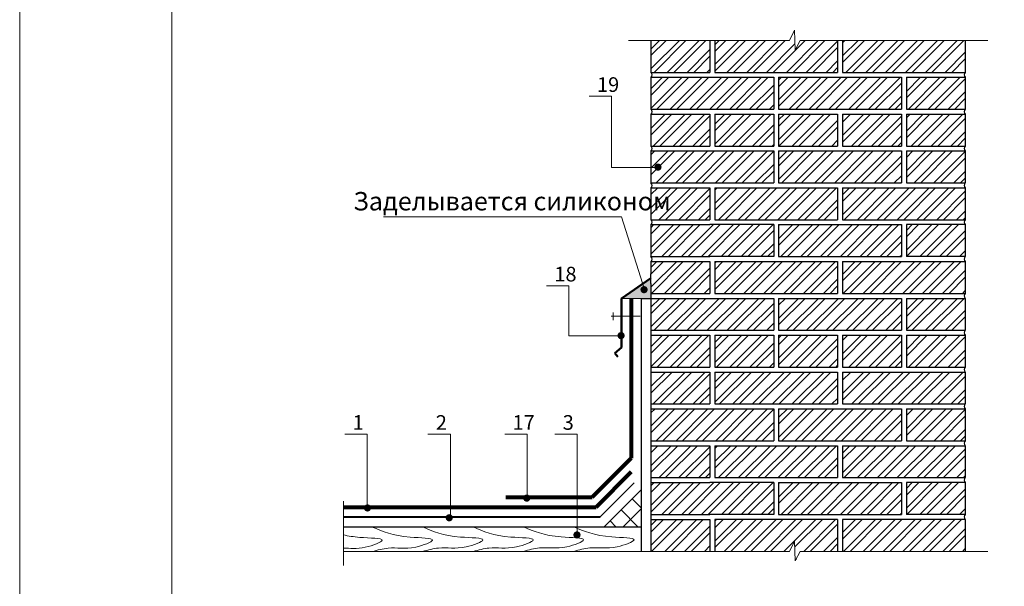
# Model space of a CAD drawing. Units: millimetres. Extents: x -2192 to 78809, y -23642 to 33710.
# Drawn here: x 11293 to 12897, y -2164 to -1241 of the extents above; entities that cross this region are included whole.
import ezdxf

# ---------------------------------------------------------------- set-up
doc = ezdxf.new("R2010")
doc.units = ezdxf.units.MM
for name, color, linetype, lineweight in [('Вспомогат. линии', 130, 'Continuous', 0), ('Металл', 30, 'Continuous', 50), ('Механическое крепление', 244, 'Continuous', 15), ('Основные линии', 220, 'Continuous', 30), ('подкладочный ковер', 7, 'Continuous', 40), ('Черепица КАТЕПАЛ', 1, 'Continuous', 80), ('Штрих', 50, 'Continuous', 9)]:
    doc.layers.add(name, color=color, linetype=linetype, lineweight=lineweight)
doc.styles.add('style2', font='ARIAL.TTF', dxfattribs={"height": 0.7})

msp = doc.modelspace()

# ---------------------------------------------------------------- hatches: boundary and pattern name
at = {"layer": 'Вспомогат. линии', "lineweight": 0}
h = msp.add_hatch(color=0, dxfattribs=at)
edge = h.paths.add_edge_path()
edge.add_arc((12332.80945, -1481.17482), 5.9054, 0, 360)
at = {"layer": 'Вспомогат. линии'}
msp.add_hatch(color=253, dxfattribs=at).paths.add_polyline_path([(12321.34905, -1694.84603), (12273.34905, -1694.84603), (12321.34905, -1662.74819)])
at = {"layer": 'Вспомогат. линии', "lineweight": 0}
h = msp.add_hatch(color=0, dxfattribs=at)
edge = h.paths.add_edge_path()
edge.add_arc((12310.17746, -1680.69079), 5.9054, 0, 360)
h = msp.add_hatch(color=0, dxfattribs=at)
edge = h.paths.add_edge_path()
edge.add_arc((12272.77276, -1755.52418), 5.9054, 0, 360)
h = msp.add_hatch(color=0, dxfattribs=at)
edge = h.paths.add_edge_path()
edge.add_arc((12119.23657, -2020.17124), 5.9054, 0, 360)
h = msp.add_hatch(color=0, dxfattribs=at)
edge = h.paths.add_edge_path()
edge.add_arc((11859.74494, -2036.17124), 5.9054, 0, 360)
h = msp.add_hatch(color=0, dxfattribs=at)
edge = h.paths.add_edge_path()
edge.add_arc((11992.93434, -2052.17124), 5.9054, 0, 360)
h = msp.add_hatch(color=0, dxfattribs=at)
edge = h.paths.add_edge_path()
edge.add_arc((12200.93494, -2080.0957), 5.9054, 0, 360)
at = {"layer": 'Штрих'}
h = msp.add_hatch(dxfattribs=at)
h.set_pattern_fill('ANSI37', color=0, scale=8, style=0)
h.set_pattern_definition([(45, (-338.071, -3150.417), (-17.96051, 17.96051), []), (135, (-338.071, -3150.417), (-17.96051, -17.96051), [])])
h.paths.add_polyline_path([(12305.34905, -2006.84603), (12245.34905, -2066.84603), (12305.34905, -2066.84603)])
h = msp.add_hatch(dxfattribs=at)
h.set_pattern_fill('ANSI32', color=0, scale=2.4, style=0)
h.set_pattern_definition([(45, (-338.071, -3150.417), (-16.16446, 16.16446), []), (45, (-327.295, -3150.417), (-16.16446, 16.16446), [])])
h.paths.add_polyline_path([(12546.98457, -2106.84603), (12555.0468, -2090.20653), (12556.36225, -2122.44204), (12564.43228, -2106.84603), (12625.34905, -2106.84603), (12625.34905, -2054.84603), (12425.34905, -2054.84603), (12425.34905, -2106.84603)])

# ---------------------------------------------------------------- linework, layer by layer
at = {"layer": 'Вспомогат. линии', "color": 0}
for p, q in [((12555.0468, -1258.20653), (12546.98457, -1274.84603)), ((12556.36225, -1290.44204), (12555.0468, -1258.20653)), ((12285.04488, -1274.84603), (12546.98457, -1274.84603)), ((12564.43228, -1274.84603), (12556.36225, -1290.44204)), ((12564.43228, -1274.84603), (12870.19142, -1274.84603)), ((12257.39084, -1481.82306), (12257.39084, -1365.54735)), ((12333.13229, -1481.82306), (12257.39084, -1481.82306)), ((12273.42486, -1562.10269), (11886.05116, -1562.10269)), ((12311.19528, -1682.27308), (12273.42486, -1562.10269)), ((12187.91882, -1755.91896), (12187.91882, -1674.23361)), ((12273.34905, -1755.91896), (12187.91882, -1755.91896)), ((11859.44333, -2034.84603), (11859.44333, -1915.80893)), ((11994.80673, -2050.84603), (11994.80673, -1915.80893)), ((12119.8213, -2018.84603), (12119.8213, -1915.80893)), ((12201.51123, -2080.58306), (12201.51123, -1915.80893)), ((11820.67924, -2025.03338), (11820.67924, -2129.88317)), ((12555.0468, -2090.20653), (12546.98457, -2106.84603)), ((12556.36225, -2122.44204), (12555.0468, -2090.20653)), ((11820.67924, -2106.84603), (12546.98457, -2106.84603)), ((12564.43228, -2106.84603), (12556.36225, -2122.44204)), ((12564.43228, -2106.84603), (12870.19142, -2106.84603))]:
    msp.add_line(p, q, dxfattribs=at)
at = {"layer": 'Вспомогат. линии', "color": 0, "lineweight": 0}
for p, q in [((12257.39084, -1365.54735), (12220.83188, -1365.54735)), ((12187.91882, -1674.23361), (12151.35986, -1674.23361)), ((11859.44333, -1915.80893), (11822.88437, -1915.80893)), ((11994.80673, -1915.80893), (11958.24777, -1915.80893)), ((12119.8213, -1915.80893), (12083.26234, -1915.80893)), ((12201.51123, -1915.80893), (12164.95227, -1915.80893))]:
    msp.add_line(p, q, dxfattribs=at)
at = {"layer": 'Вспомогат. линии', "color": 0}
msp.add_lwpolyline([(12321.34905, -1694.84603), (12273.34905, -1694.84603), (12321.34905, -1662.74819), (12321.34905, -1694.84603)], dxfattribs=at)
at = {"layer": 'Металл', "color": 0}
for p, q in [((12273.34905, -1694.84603), (12321.34905, -1662.16941)), ((12273.34905, -1694.84603), (12273.34905, -1775.14898)), ((12273.34905, -1775.14898), (12262.40763, -1784.06999)), ((12262.40763, -1784.06999), (12267.30736, -1790.07939))]:
    msp.add_line(p, q, dxfattribs=at)
at = {"layer": 'Механическое крепление', "color": 0}
for p, q in [((12303.72055, -1724.02429), (12256.40133, -1724.02429)), ((12260.0834, -1717.8819), (12260.0834, -1730.21321))]:
    msp.add_line(p, q, dxfattribs=at)
at = {"layer": 'Основные линии', "color": 0}
for p, q in [((12321.34905, -1274.84603), (12321.34905, -1326.84603)), ((12417.34905, -1274.84603), (12417.34905, -1326.84603)), ((12425.34905, -1274.84603), (12425.34905, -1326.84603)), ((12625.34905, -1274.84603), (12625.34905, -1326.84603)), ((12633.34905, -1274.84603), (12633.34905, -1326.84603)), ((12833.34905, -1274.84603), (12833.34905, -1326.84603)), ((12321.34905, -1326.84603), (12417.34905, -1326.84603)), ((12425.34905, -1326.84603), (12625.34905, -1326.84603)), ((12633.34905, -1326.84603), (12833.34905, -1326.84603)), ((12321.34905, -1334.84603), (12321.34905, -1386.84603)), ((12321.34905, -1334.84603), (12417.34905, -1334.84603)), ((12417.34905, -1334.84603), (12521.34905, -1334.84603)), ((12521.34905, -1334.84603), (12521.34905, -1386.84603)), ((12529.34905, -1334.84603), (12729.34905, -1334.84603)), ((12529.34905, -1334.84603), (12529.34905, -1386.84603)), ((12729.34905, -1334.84603), (12729.34905, -1386.84603)), ((12737.34905, -1334.84603), (12833.34905, -1334.84603)), ((12737.34905, -1334.84603), (12737.34905, -1386.84603)), ((12833.34905, -1334.84603), (12833.34905, -1386.84603)), ((12321.34905, -1386.84603), (12417.34905, -1386.84603)), ((12321.34905, -1394.84603), (12417.34905, -1394.84603)), ((12321.34905, -1394.84603), (12321.34905, -1446.84603)), ((12417.34905, -1386.84603), (12521.34905, -1386.84603)), ((12417.34905, -1394.84603), (12417.34905, -1446.84603)), ((12425.34905, -1394.84603), (12521.34905, -1394.84603)), ((12425.34905, -1394.84603), (12425.34905, -1446.84603)), ((12521.34905, -1394.84603), (12521.34905, -1446.84603)), ((12529.34905, -1386.84603), (12729.34905, -1386.84603)), ((12529.34905, -1394.84603), (12625.34905, -1394.84603)), ((12529.34905, -1394.84603), (12529.34905, -1446.84603)), ((12625.34905, -1394.84603), (12625.34905, -1446.84603)), ((12633.34905, -1394.84603), (12729.34905, -1394.84603)), ((12633.34905, -1394.84603), (12633.34905, -1446.84603)), ((12729.34905, -1394.84603), (12729.34905, -1446.84603)), ((12737.34905, -1386.84603), (12833.34905, -1386.84603)), ((12737.34905, -1394.84603), (12833.34905, -1394.84603)), ((12737.34905, -1394.84603), (12737.34905, -1446.84603)), ((12833.34905, -1394.84603), (12833.34905, -1446.84603)), ((12321.34905, -1446.84603), (12417.34905, -1446.84603)), ((12321.34905, -1454.84603), (12321.34905, -1506.84603)), ((12321.34905, -1454.84603), (12417.34905, -1454.84603)), ((12417.34905, -1454.84603), (12521.34905, -1454.84603)), ((12425.34905, -1446.84603), (12521.34905, -1446.84603)), ((12521.34905, -1454.84603), (12521.34905, -1506.84603)), ((12529.34905, -1446.84603), (12625.34905, -1446.84603)), ((12529.34905, -1454.84603), (12729.34905, -1454.84603)), ((12529.34905, -1454.84603), (12529.34905, -1506.84603)), ((12633.34905, -1446.84603), (12729.34905, -1446.84603)), ((12729.34905, -1454.84603), (12729.34905, -1506.84603)), ((12737.34905, -1446.84603), (12833.34905, -1446.84603)), ((12737.34905, -1454.84603), (12833.34905, -1454.84603)), ((12737.34905, -1454.84603), (12737.34905, -1506.84603)), ((12833.34905, -1454.84603), (12833.34905, -1506.84603)), ((12321.34905, -1506.84603), (12417.34905, -1506.84603)), ((12417.34905, -1506.84603), (12521.34905, -1506.84603)), ((12529.34905, -1506.84603), (12729.34905, -1506.84603)), ((12737.34905, -1506.84603), (12833.34905, -1506.84603)), ((12321.34905, -1514.84603), (12417.34905, -1514.84603)), ((12321.34905, -1514.84603), (12321.34905, -1566.84603)), ((12417.34905, -1514.84603), (12417.34905, -1566.84603)), ((12425.34905, -1514.84603), (12625.34905, -1514.84603)), ((12425.34905, -1514.84603), (12425.34905, -1566.84603)), ((12625.34905, -1514.84603), (12625.34905, -1566.84603)), ((12633.34905, -1514.84603), (12833.34905, -1514.84603)), ((12633.34905, -1514.84603), (12633.34905, -1566.84603)), ((12833.34905, -1514.84603), (12833.34905, -1566.84603)), ((12321.34905, -1566.84603), (12417.34905, -1566.84603)), ((12425.34905, -1566.84603), (12625.34905, -1566.84603)), ((12633.34905, -1566.84603), (12833.34905, -1566.84603)), ((12321.34905, -1574.84603), (12417.34905, -1574.84603)), ((12321.34905, -1574.84603), (12321.34905, -1626.84603)), ((12521.34905, -1574.84603), (12417.34905, -1574.84603)), ((12521.34905, -1574.84603), (12521.34905, -1626.84603)), ((12529.34905, -1574.84603), (12729.34905, -1574.84603)), ((12529.34905, -1574.84603), (12529.34905, -1626.84603)), ((12729.34905, -1574.84603), (12729.34905, -1626.84603)), ((12833.34905, -1574.84603), (12737.34905, -1574.84603)), ((12737.34905, -1574.84603), (12737.34905, -1626.84603)), ((12833.34905, -1574.84603), (12833.34905, -1626.84603)), ((12321.34905, -1626.84603), (12417.34905, -1626.84603)), ((12321.34905, -1634.84603), (12417.34905, -1634.84603)), ((12321.34905, -1634.84603), (12321.34905, -1654.71557)), ((12521.34905, -1626.84603), (12417.34905, -1626.84603)), ((12417.34905, -1634.84603), (12417.34905, -1686.84603)), ((12425.34905, -1634.84603), (12625.34905, -1634.84603)), ((12425.34905, -1634.84603), (12425.34905, -1686.84603)), ((12529.34905, -1626.84603), (12729.34905, -1626.84603)), ((12625.34905, -1634.84603), (12625.34905, -1686.84603)), ((12633.34905, -1634.84603), (12833.34905, -1634.84603)), ((12633.34905, -1634.84603), (12633.34905, -1686.84603)), ((12833.34905, -1626.84603), (12737.34905, -1626.84603)), ((12833.34905, -1634.84603), (12833.34905, -1686.84603)), ((12321.34905, -1670.7808), (12321.34905, -1654.71557)), ((12321.34905, -1670.7808), (12321.34905, -1694.84603)), ((12305.34905, -1694.84603), (12305.34905, -2106.84603)), ((12305.34905, -1694.84603), (12417.34905, -1694.84603)), ((12321.34905, -1686.84603), (12417.34905, -1686.84603)), ((12321.34905, -1694.84603), (12321.34905, -1754.84603)), ((12417.34905, -1694.84603), (12521.34905, -1694.84603)), ((12425.34905, -1686.84603), (12625.34905, -1686.84603)), ((12521.34905, -1694.84603), (12521.34905, -1746.84603)), ((12529.34905, -1694.84603), (12529.34905, -1746.84603)), ((12529.34905, -1694.84603), (12729.34905, -1694.84603)), ((12633.34905, -1686.84603), (12833.34905, -1686.84603)), ((12729.34905, -1694.84603), (12729.34905, -1746.84603)), ((12737.34905, -1694.84603), (12833.34905, -1694.84603)), ((12737.34905, -1694.84603), (12737.34905, -1746.84603)), ((12833.34905, -1694.84603), (12833.34905, -1746.84603)), ((12321.34905, -1746.84603), (12417.34905, -1746.84603)), ((12417.34905, -1746.84603), (12521.34905, -1746.84603)), ((12529.34905, -1746.84603), (12729.34905, -1746.84603)), ((12737.34905, -1746.84603), (12833.34905, -1746.84603)), ((12321.34905, -1754.84603), (12417.34905, -1754.84603)), ((12321.34905, -1754.84603), (12321.34905, -1814.84603)), ((12417.34905, -1754.84603), (12417.34905, -1806.84603)), ((12425.34905, -1754.84603), (12425.34905, -1806.84603)), ((12425.34905, -1754.84603), (12521.34905, -1754.84603)), ((12521.34905, -1754.84603), (12521.34905, -1806.84603)), ((12529.34905, -1754.84603), (12625.34905, -1754.84603)), ((12529.34905, -1754.84603), (12529.34905, -1806.84603)), ((12625.34905, -1754.84603), (12625.34905, -1806.84603)), ((12633.34905, -1754.84603), (12729.34905, -1754.84603)), ((12633.34905, -1754.84603), (12633.34905, -1806.84603)), ((12729.34905, -1754.84603), (12729.34905, -1806.84603)), ((12737.34905, -1754.84603), (12833.34905, -1754.84603)), ((12737.34905, -1754.84603), (12737.34905, -1806.84603)), ((12833.34905, -1754.84603), (12833.34905, -1806.84603)), ((12321.34905, -1806.84603), (12417.34905, -1806.84603)), ((12425.34905, -1806.84603), (12521.34905, -1806.84603)), ((12529.34905, -1806.84603), (12625.34905, -1806.84603)), ((12633.34905, -1806.84603), (12729.34905, -1806.84603)), ((12737.34905, -1806.84603), (12833.34905, -1806.84603)), ((12321.34905, -1814.84603), (12417.34905, -1814.84603)), ((12321.34905, -1814.84603), (12321.34905, -1874.84603)), ((12417.34905, -1814.84603), (12417.34905, -1866.84603)), ((12425.34905, -1814.84603), (12625.34905, -1814.84603)), ((12425.34905, -1814.84603), (12425.34905, -1866.84603)), ((12625.34905, -1814.84603), (12625.34905, -1866.84603)), ((12633.34905, -1814.84603), (12833.34905, -1814.84603)), ((12633.34905, -1814.84603), (12633.34905, -1866.84603)), ((12833.34905, -1814.84603), (12833.34905, -1866.84603)), ((12321.34905, -1866.84603), (12417.34905, -1866.84603)), ((12321.34905, -1874.84603), (12321.34905, -1934.84603)), ((12321.34905, -1874.84603), (12417.34905, -1874.84603)), ((12417.34905, -1874.84603), (12521.34905, -1874.84603)), ((12425.34905, -1866.84603), (12625.34905, -1866.84603)), ((12521.34905, -1874.84603), (12521.34905, -1926.84603)), ((12529.34905, -1874.84603), (12529.34905, -1926.84603)), ((12529.34905, -1874.84603), (12729.34905, -1874.84603)), ((12633.34905, -1866.84603), (12833.34905, -1866.84603)), ((12729.34905, -1874.84603), (12729.34905, -1926.84603)), ((12737.34905, -1874.84603), (12737.34905, -1926.84603)), ((12737.34905, -1874.84603), (12833.34905, -1874.84603)), ((12833.34905, -1874.84603), (12833.34905, -1926.84603)), ((12321.34905, -1926.84603), (12417.34905, -1926.84603)), ((12321.34905, -1934.84603), (12417.34905, -1934.84603)), ((12321.34905, -1934.84603), (12321.34905, -1994.84603)), ((12417.34905, -1926.84603), (12521.34905, -1926.84603)), ((12417.34905, -1934.84603), (12417.34905, -1986.84603)), ((12425.34905, -1934.84603), (12625.34905, -1934.84603)), ((12425.34905, -1934.84603), (12425.34905, -1986.84603)), ((12529.34905, -1926.84603), (12729.34905, -1926.84603)), ((12625.34905, -1934.84603), (12625.34905, -1986.84603)), ((12633.34905, -1934.84603), (12833.34905, -1934.84603)), ((12633.34905, -1934.84603), (12633.34905, -1986.84603)), ((12737.34905, -1926.84603), (12833.34905, -1926.84603)), ((12833.34905, -1934.84603), (12833.34905, -1986.84603)), ((12321.34905, -1986.84603), (12417.34905, -1986.84603)), ((12425.34905, -1986.84603), (12625.34905, -1986.84603)), ((12633.34905, -1986.84603), (12833.34905, -1986.84603)), ((12238.72163, -2050.84603), (12294.03534, -1995.53233)), ((12321.34905, -1994.84603), (12417.34905, -1994.84603)), ((12321.34905, -1994.84603), (12321.34905, -2054.84603)), ((12521.34905, -1994.84603), (12417.34905, -1994.84603)), ((12521.34905, -1994.84603), (12521.34905, -2046.84603)), ((12529.34905, -1994.84603), (12729.34905, -1994.84603)), ((12529.34905, -1994.84603), (12529.34905, -2046.84603)), ((12729.34905, -1994.84603), (12729.34905, -2046.84603)), ((12833.34905, -1994.84603), (12737.34905, -1994.84603)), ((12737.34905, -1994.84603), (12737.34905, -2046.84603)), ((12833.34905, -1994.84603), (12833.34905, -2046.84603)), ((12245.34905, -2066.84603), (12305.34905, -2006.84603)), ((12321.34905, -2046.84603), (12417.34905, -2046.84603)), ((12521.34905, -2046.84603), (12417.34905, -2046.84603)), ((12529.34905, -2046.84603), (12729.34905, -2046.84603)), ((12833.34905, -2046.84603), (12737.34905, -2046.84603)), ((11820.67924, -2066.84603), (12305.34905, -2066.84603)), ((12321.34905, -2054.84603), (12321.34905, -2106.84603)), ((12321.34905, -2054.84603), (12417.34905, -2054.84603)), ((12417.34905, -2054.84603), (12417.34905, -2106.84603)), ((12425.34905, -2054.84603), (12425.34905, -2106.84603)), ((12625.34905, -2054.84603), (12425.34905, -2054.84603)), ((12625.34905, -2054.84603), (12625.34905, -2106.84603)), ((12633.34905, -2054.84603), (12633.34905, -2106.84603)), ((12737.34905, -2054.84603), (12633.34905, -2054.84603)), ((12833.34905, -2054.84603), (12737.34905, -2054.84603)), ((12833.34905, -2054.84603), (12833.34905, -2106.84603)), ((12833.34905, -2054.84603), (12833.34905, -2106.84603))]:
    msp.add_line(p, q, dxfattribs=at)
for centre, start, end in [((12318.14276, -1330.84603), 308.71469027, 51.28530973), ((12836.55533, -1330.84603), 128.71469027, 231.28530973), ((12318.14276, -1390.84603), 308.71469027, 51.28530973), ((12836.55533, -1390.84603), 128.71469027, 231.28530973), ((12318.14276, -1450.84603), 308.71469027, 51.28530973), ((12836.55533, -1450.84603), 128.71469027, 231.28530973), ((12318.14276, -1510.84603), 308.71469027, 51.28530973), ((12836.55533, -1510.84603), 128.71469027, 231.28530973), ((12318.14276, -1570.84603), 308.71469027, 51.28530973), ((12836.55533, -1570.84603), 128.71469027, 231.28530973), ((12318.14276, -1630.84603), 308.71469027, 51.28530973), ((12836.55533, -1630.84603), 128.71469027, 231.28530973), ((12836.55533, -1690.84603), 128.71469027, 231.28530973), ((12836.55533, -1750.84603), 128.71469027, 231.28530973), ((12836.55533, -1810.84603), 128.71469027, 231.28530973), ((12836.55533, -1870.84603), 128.71469027, 231.28530973), ((12836.55533, -1930.84603), 128.71469027, 231.28530973), ((12836.55533, -1990.84603), 128.71469027, 231.28530973), ((12836.55533, -2050.84603), 128.71469027, 231.28530973)]:
    msp.add_arc(centre, 5.12643, start, end, dxfattribs=at)
at = {"layer": 'подкладочный ковер', "color": 0, "lineweight": 0}
for p, q in [((11293.34693, -792.21009), (11293.34693, -3789.70679)), ((11541.25421, -792.21009), (11541.25421, -3789.70679))]:
    msp.add_line(p, q, dxfattribs=at)
at = {"layer": 'подкладочный ковер', "color": 0}
msp.add_line((11820.67924, -2050.84603), (12238.72163, -2050.84603), dxfattribs=at)
at = {"layer": 'подкладочный ковер', "color": 0, "lineweight": 0}
msp.add_lwpolyline([(11293.34693, -3838.60292), (11293.34693, -743.31396), (13458.7339, -743.31396), (13458.7339, -3838.60292), (11293.34693, -3838.60292)], dxfattribs=at)
at = {"layer": 'подкладочный ковер', "color": 0, "lineweight": 0, "const_width": 0.5}
msp.add_lwpolyline([(11541.25421, -792.21009), (13409.83777, -792.21009), (13409.83777, -3789.70679), (11541.25421, -3789.70679), (11541.25421, -792.21009)], dxfattribs=at)
at = {"layer": 'Черепица КАТЕПАЛ', "color": 0}
for p, q in [((12289.34905, -1694.84603), (12289.34905, -1954.96378)), ((12225.46679, -2018.84603), (12289.34905, -1954.96378)), ((12232.09421, -2034.84603), (12289.34905, -1977.5912)), ((12085.28703, -2018.84603), (12225.46679, -2018.84603)), ((11820.67924, -2034.84603), (12232.09421, -2034.84603))]:
    msp.add_line(p, q, dxfattribs=at)
at = {"layer": 'Штрих', "color": 0}
for p, q in [((12553.44699, -1261.50835), (12555.11353, -1259.84181)), ((12321.34905, -1321.18538), (12367.68839, -1274.84603)), ((12321.34905, -1299.63277), (12346.13578, -1274.84603)), ((12321.34905, -1288.85646), (12335.35947, -1274.84603)), ((12326.4647, -1326.84603), (12378.4647, -1274.84603)), ((12348.01731, -1326.84603), (12400.01731, -1274.84603)), ((12358.79362, -1326.84603), (12410.79362, -1274.84603)), ((12425.34905, -1324.94846), (12475.45147, -1274.84603)), ((12425.34905, -1292.61953), (12443.12254, -1274.84603)), ((12425.34905, -1314.17214), (12464.67515, -1274.84603)), ((12425.34905, -1281.84322), (12432.34623, -1274.84603)), ((12445.00408, -1326.84603), (12497.00408, -1274.84603)), ((12455.78039, -1326.84603), (12507.78039, -1274.84603)), ((12477.333, -1326.84603), (12529.333, -1274.84603)), ((12488.10931, -1326.84603), (12540.10931, -1274.84603)), ((12509.66192, -1326.84603), (12555.95856, -1280.5494)), ((12520.43823, -1326.84603), (12572.43823, -1274.84603)), ((12541.99084, -1326.84603), (12593.99084, -1274.84603)), ((12552.76715, -1326.84603), (12604.76715, -1274.84603)), ((12574.31976, -1326.84603), (12625.34905, -1275.81675)), ((12633.34905, -1310.92199), (12669.425, -1274.84603)), ((12633.34905, -1278.59307), (12637.09608, -1274.84603)), ((12633.34905, -1300.14568), (12658.64869, -1274.84603)), ((12638.97761, -1326.84603), (12690.97761, -1274.84603)), ((12649.75392, -1326.84603), (12701.75392, -1274.84603)), ((12671.30653, -1326.84603), (12723.30653, -1274.84603)), ((12682.08284, -1326.84603), (12734.08284, -1274.84603)), ((12703.63545, -1326.84603), (12755.63545, -1274.84603)), ((12714.41176, -1326.84603), (12766.41176, -1274.84603)), ((12735.96437, -1326.84603), (12787.96437, -1274.84603)), ((12746.74069, -1326.84603), (12798.74069, -1274.84603)), ((12768.2933, -1326.84603), (12820.2933, -1274.84603)), ((12779.06961, -1326.84603), (12831.06961, -1274.84603)), ((12380.34623, -1326.84603), (12417.34905, -1289.84322)), ((12585.09608, -1326.84603), (12625.34905, -1286.59307)), ((12800.62222, -1326.84603), (12833.34905, -1294.11921)), ((12391.12254, -1326.84603), (12417.34905, -1300.61953)), ((12606.64869, -1326.84603), (12625.34905, -1308.14568)), ((12811.39853, -1326.84603), (12833.34905, -1304.89552)), ((12412.67515, -1326.84603), (12417.34905, -1322.17214)), ((12617.425, -1326.84603), (12625.34905, -1318.92199)), ((12832.95114, -1326.84603), (12833.34905, -1326.44813)), ((12321.34905, -1364.29061), (12350.79362, -1334.84603)), ((12321.34905, -1385.84322), (12372.34623, -1334.84603)), ((12321.34905, -1353.5143), (12340.01731, -1334.84603)), ((12331.12254, -1386.84603), (12383.12254, -1334.84603)), ((12352.67515, -1386.84603), (12404.67515, -1334.84603)), ((12363.45147, -1386.84603), (12415.45147, -1334.84603)), ((12385.00408, -1386.84603), (12437.00408, -1334.84603)), ((12395.78039, -1386.84603), (12447.78039, -1334.84603)), ((12417.333, -1386.84603), (12469.333, -1334.84603)), ((12428.10931, -1386.84603), (12480.10931, -1334.84603)), ((12449.66192, -1386.84603), (12501.66192, -1334.84603)), ((12460.43823, -1386.84603), (12512.43823, -1334.84603)), ((12529.34905, -1382.59307), (12577.09608, -1334.84603)), ((12529.34905, -1350.26414), (12544.76715, -1334.84603)), ((12529.34905, -1371.81675), (12566.31976, -1334.84603)), ((12529.34905, -1339.48783), (12533.99084, -1334.84603)), ((12546.64869, -1386.84603), (12598.64869, -1334.84603)), ((12557.425, -1386.84603), (12609.425, -1334.84603)), ((12578.97761, -1386.84603), (12630.97761, -1334.84603)), ((12589.75392, -1386.84603), (12641.75392, -1334.84603)), ((12611.30653, -1386.84603), (12663.30653, -1334.84603)), ((12622.08284, -1386.84603), (12674.08284, -1334.84603)), ((12643.63545, -1386.84603), (12695.63545, -1334.84603)), ((12654.41176, -1386.84603), (12706.41176, -1334.84603)), ((12675.96437, -1386.84603), (12727.96437, -1334.84603)), ((12686.74069, -1386.84603), (12729.34905, -1344.23768)), ((12737.34905, -1368.5666), (12771.06961, -1334.84603)), ((12737.34905, -1357.79029), (12760.2933, -1334.84603)), ((12737.34905, -1336.23768), (12738.74069, -1334.84603)), ((12740.62222, -1386.84603), (12792.62222, -1334.84603)), ((12751.39853, -1386.84603), (12803.39853, -1334.84603)), ((12772.95114, -1386.84603), (12824.95114, -1334.84603)), ((12783.72745, -1386.84603), (12833.34905, -1337.22444)), ((12481.99084, -1386.84603), (12521.34905, -1347.48783)), ((12492.76715, -1386.84603), (12521.34905, -1358.26414)), ((12805.28006, -1386.84603), (12833.34905, -1358.77705)), ((12708.2933, -1386.84603), (12729.34905, -1365.79029)), ((12719.06961, -1386.84603), (12729.34905, -1376.5666)), ((12816.05637, -1386.84603), (12833.34905, -1369.55336)), ((12321.34905, -1428.94846), (12355.45147, -1394.84603)), ((12321.34905, -1396.61953), (12323.12254, -1394.84603)), ((12321.34905, -1418.17214), (12344.67515, -1394.84603)), ((12325.00408, -1446.84603), (12377.00408, -1394.84603)), ((12335.78039, -1446.84603), (12387.78039, -1394.84603)), ((12357.333, -1446.84603), (12409.333, -1394.84603)), ((12425.34905, -1421.93522), (12452.43823, -1394.84603)), ((12425.34905, -1443.48783), (12473.99084, -1394.84603)), ((12425.34905, -1411.15891), (12441.66192, -1394.84603)), ((12432.76715, -1446.84603), (12484.76715, -1394.84603)), ((12454.31976, -1446.84603), (12506.31976, -1394.84603)), ((12465.09608, -1446.84603), (12517.09608, -1394.84603)), ((12514.31976, -1386.84603), (12521.34905, -1379.81675)), ((12529.34905, -1414.92199), (12549.425, -1394.84603)), ((12529.34905, -1436.4746), (12570.97761, -1394.84603)), ((12529.34905, -1404.14568), (12538.64869, -1394.84603)), ((12529.75392, -1446.84603), (12581.75392, -1394.84603)), ((12551.30653, -1446.84603), (12603.30653, -1394.84603)), ((12562.08284, -1446.84603), (12614.08284, -1394.84603)), ((12633.34905, -1440.23768), (12678.74069, -1394.84603)), ((12633.34905, -1407.90875), (12646.41176, -1394.84603)), ((12633.34905, -1429.46136), (12667.96437, -1394.84603)), ((12633.34905, -1397.13244), (12635.63545, -1394.84603)), ((12648.2933, -1446.84603), (12700.2933, -1394.84603)), ((12659.06961, -1446.84603), (12711.06961, -1394.84603)), ((12737.34905, -1433.22444), (12775.72745, -1394.84603)), ((12737.34905, -1400.89552), (12743.39853, -1394.84603)), ((12737.34905, -1422.44813), (12764.95114, -1394.84603)), ((12745.28006, -1446.84603), (12797.28006, -1394.84603)), ((12756.05637, -1446.84603), (12808.05637, -1394.84603)), ((12777.60898, -1446.84603), (12829.60898, -1394.84603)), ((12368.10931, -1446.84603), (12417.34905, -1397.6063)), ((12583.63545, -1446.84603), (12625.34905, -1405.13244)), ((12680.62222, -1446.84603), (12729.34905, -1398.11921)), ((12691.39853, -1446.84603), (12729.34905, -1408.89552)), ((12788.3853, -1446.84603), (12833.34905, -1401.88229)), ((12389.66192, -1446.84603), (12417.34905, -1419.15891)), ((12486.64869, -1446.84603), (12521.34905, -1412.14568)), ((12497.425, -1446.84603), (12521.34905, -1422.92199)), ((12594.41176, -1446.84603), (12625.34905, -1415.90875)), ((12809.93791, -1446.84603), (12833.34905, -1423.4349)), ((12400.43823, -1446.84603), (12417.34905, -1429.93522)), ((12615.96437, -1446.84603), (12625.34905, -1437.46136)), ((12712.95114, -1446.84603), (12729.34905, -1430.44813)), ((12723.72745, -1446.84603), (12729.34905, -1441.22444)), ((12820.71422, -1446.84603), (12833.34905, -1434.21121)), ((12321.34905, -1493.6063), (12360.10931, -1454.84603)), ((12321.34905, -1461.27738), (12327.78039, -1454.84603)), ((12321.34905, -1482.82999), (12349.333, -1454.84603)), ((12329.66192, -1506.84603), (12381.66192, -1454.84603)), ((12340.43823, -1506.84603), (12392.43823, -1454.84603)), ((12361.99084, -1506.84603), (12413.99084, -1454.84603)), ((12372.76715, -1506.84603), (12424.76715, -1454.84603)), ((12394.31976, -1506.84603), (12446.31976, -1454.84603)), ((12405.09608, -1506.84603), (12457.09608, -1454.84603)), ((12426.64869, -1506.84603), (12478.64869, -1454.84603)), ((12437.425, -1506.84603), (12489.425, -1454.84603)), ((12458.97761, -1506.84603), (12510.97761, -1454.84603)), ((12469.75392, -1506.84603), (12521.34905, -1455.25091)), ((12518.97761, -1446.84603), (12521.34905, -1444.4746)), ((12529.34905, -1479.57983), (12554.08284, -1454.84603)), ((12529.34905, -1501.13244), (12575.63545, -1454.84603)), ((12529.34905, -1468.80352), (12543.30653, -1454.84603)), ((12534.41176, -1506.84603), (12586.41176, -1454.84603)), ((12555.96437, -1506.84603), (12607.96437, -1454.84603)), ((12566.74069, -1506.84603), (12618.74069, -1454.84603)), ((12588.2933, -1506.84603), (12640.2933, -1454.84603)), ((12599.06961, -1506.84603), (12651.06961, -1454.84603)), ((12620.62222, -1506.84603), (12672.62222, -1454.84603)), ((12631.39853, -1506.84603), (12683.39853, -1454.84603)), ((12652.95114, -1506.84603), (12704.95114, -1454.84603)), ((12663.72745, -1506.84603), (12715.72745, -1454.84603)), ((12737.34905, -1497.88229), (12780.3853, -1454.84603)), ((12737.34905, -1465.55336), (12748.05637, -1454.84603)), ((12737.34905, -1487.10597), (12769.60898, -1454.84603)), ((12749.93791, -1506.84603), (12801.93791, -1454.84603)), ((12760.71422, -1506.84603), (12812.71422, -1454.84603)), ((12782.26683, -1506.84603), (12833.34905, -1455.76382)), ((12685.28006, -1506.84603), (12729.34905, -1462.77705)), ((12696.05637, -1506.84603), (12729.34905, -1473.55336)), ((12793.04314, -1506.84603), (12833.34905, -1466.54013)), ((12491.30653, -1506.84603), (12521.34905, -1476.80352)), ((12502.08284, -1506.84603), (12521.34905, -1487.57983)), ((12814.59575, -1506.84603), (12833.34905, -1488.09274)), ((12717.60898, -1506.84603), (12729.34905, -1495.10597)), ((12728.3853, -1506.84603), (12729.34905, -1505.88229)), ((12825.37206, -1506.84603), (12833.34905, -1498.86905)), ((12321.34905, -1558.26414), (12364.76715, -1514.84603)), ((12321.34905, -1525.93522), (12332.43823, -1514.84603)), ((12321.34905, -1547.48783), (12353.99084, -1514.84603)), ((12321.34905, -1515.15891), (12321.66192, -1514.84603)), ((12334.31976, -1566.84603), (12386.31976, -1514.84603)), ((12345.09608, -1566.84603), (12397.09608, -1514.84603)), ((12366.64869, -1566.84603), (12417.34905, -1516.14568)), ((12425.34905, -1551.25091), (12461.75392, -1514.84603)), ((12425.34905, -1518.92199), (12429.425, -1514.84603)), ((12425.34905, -1540.4746), (12450.97761, -1514.84603)), ((12431.30653, -1566.84603), (12483.30653, -1514.84603)), ((12442.08284, -1566.84603), (12494.08284, -1514.84603)), ((12463.63545, -1566.84603), (12515.63545, -1514.84603)), ((12474.41176, -1566.84603), (12526.41176, -1514.84603)), ((12495.96437, -1566.84603), (12547.96437, -1514.84603)), ((12506.74069, -1566.84603), (12558.74069, -1514.84603)), ((12528.2933, -1566.84603), (12580.2933, -1514.84603)), ((12539.06961, -1566.84603), (12591.06961, -1514.84603)), ((12560.62222, -1566.84603), (12612.62222, -1514.84603)), ((12571.39853, -1566.84603), (12623.39853, -1514.84603)), ((12633.34905, -1537.22444), (12655.72745, -1514.84603)), ((12633.34905, -1558.77705), (12677.28006, -1514.84603)), ((12633.34905, -1526.44813), (12644.95114, -1514.84603)), ((12636.05637, -1566.84603), (12688.05637, -1514.84603)), ((12657.60898, -1566.84603), (12709.60898, -1514.84603)), ((12668.3853, -1566.84603), (12720.3853, -1514.84603)), ((12689.93791, -1566.84603), (12741.93791, -1514.84603)), ((12700.71422, -1566.84603), (12752.71422, -1514.84603)), ((12722.26683, -1566.84603), (12774.26683, -1514.84603)), ((12733.04314, -1566.84603), (12785.04314, -1514.84603)), ((12754.59575, -1566.84603), (12806.59575, -1514.84603)), ((12765.37206, -1566.84603), (12817.37206, -1514.84603)), ((12786.92467, -1566.84603), (12833.34905, -1520.42166)), ((12377.425, -1566.84603), (12417.34905, -1526.92199)), ((12592.95114, -1566.84603), (12625.34905, -1534.44813)), ((12797.70098, -1566.84603), (12833.34905, -1531.19797)), ((12398.97761, -1566.84603), (12417.34905, -1548.4746)), ((12603.72745, -1566.84603), (12625.34905, -1545.22444)), ((12819.2536, -1566.84603), (12833.34905, -1552.75058)), ((12409.75392, -1566.84603), (12417.34905, -1559.25091)), ((12625.28006, -1566.84603), (12625.34905, -1566.77705)), ((12830.02991, -1566.84603), (12833.34905, -1563.5269)), ((12321.34905, -1622.92199), (12369.425, -1574.84603)), ((12321.34905, -1590.59307), (12337.09608, -1574.84603)), ((12321.34905, -1612.14568), (12358.64869, -1574.84603)), ((12321.34905, -1579.81675), (12326.31976, -1574.84603)), ((12338.97761, -1626.84603), (12390.97761, -1574.84603)), ((12349.75392, -1626.84603), (12401.75392, -1574.84603)), ((12371.30653, -1626.84603), (12423.30653, -1574.84603)), ((12382.08284, -1626.84603), (12434.08284, -1574.84603)), ((12403.63545, -1626.84603), (12455.63545, -1574.84603)), ((12414.41176, -1626.84603), (12466.41176, -1574.84603)), ((12435.96437, -1626.84603), (12487.96437, -1574.84603)), ((12446.74069, -1626.84603), (12498.74069, -1574.84603)), ((12468.2933, -1626.84603), (12520.2933, -1574.84603)), ((12479.06961, -1626.84603), (12521.34905, -1584.5666)), ((12529.34905, -1608.89552), (12563.39853, -1574.84603)), ((12529.34905, -1576.5666), (12531.06961, -1574.84603)), ((12529.34905, -1598.11921), (12552.62222, -1574.84603)), ((12532.95114, -1626.84603), (12584.95114, -1574.84603)), ((12543.72745, -1626.84603), (12595.72745, -1574.84603)), ((12565.28006, -1626.84603), (12617.28006, -1574.84603)), ((12576.05637, -1626.84603), (12628.05637, -1574.84603)), ((12597.60898, -1626.84603), (12649.60898, -1574.84603)), ((12608.3853, -1626.84603), (12660.3853, -1574.84603)), ((12629.93791, -1626.84603), (12681.93791, -1574.84603)), ((12640.71422, -1626.84603), (12692.71422, -1574.84603)), ((12662.26683, -1626.84603), (12714.26683, -1574.84603)), ((12673.04314, -1626.84603), (12725.04314, -1574.84603)), ((12737.34905, -1594.86905), (12757.37206, -1574.84603)), ((12737.34905, -1616.42166), (12778.92467, -1574.84603)), ((12737.34905, -1584.09274), (12746.59575, -1574.84603)), ((12737.70098, -1626.84603), (12789.70098, -1574.84603)), ((12759.2536, -1626.84603), (12811.2536, -1574.84603)), ((12770.02991, -1626.84603), (12822.02991, -1574.84603)), ((12791.58252, -1626.84603), (12833.34905, -1585.07951)), ((12694.59575, -1626.84603), (12729.34905, -1592.09274)), ((12705.37206, -1626.84603), (12729.34905, -1602.86905)), ((12802.35883, -1626.84603), (12833.34905, -1595.85582)), ((12500.62222, -1626.84603), (12521.34905, -1606.11921)), ((12511.39853, -1626.84603), (12521.34905, -1616.89552)), ((12823.91144, -1626.84603), (12833.34905, -1617.40843)), ((12321.34905, -1676.80352), (12363.30653, -1634.84603)), ((12321.34905, -1644.4746), (12330.97761, -1634.84603)), ((12321.88439, -1654.71557), (12341.75392, -1634.84603)), ((12322.08284, -1686.84603), (12374.08284, -1634.84603)), ((12343.63545, -1686.84603), (12395.63545, -1634.84603)), ((12354.41176, -1686.84603), (12406.41176, -1634.84603)), ((12425.34905, -1680.5666), (12471.06961, -1634.84603)), ((12425.34905, -1648.23768), (12438.74069, -1634.84603)), ((12425.34905, -1669.79029), (12460.2933, -1634.84603)), ((12425.34905, -1637.46136), (12427.96437, -1634.84603)), ((12440.62222, -1686.84603), (12492.62222, -1634.84603)), ((12451.39853, -1686.84603), (12503.39853, -1634.84603)), ((12472.95114, -1686.84603), (12524.95114, -1634.84603)), ((12483.72745, -1686.84603), (12535.72745, -1634.84603)), ((12505.28006, -1686.84603), (12557.28006, -1634.84603)), ((12516.05637, -1686.84603), (12568.05637, -1634.84603)), ((12537.60898, -1686.84603), (12589.60898, -1634.84603)), ((12548.3853, -1686.84603), (12600.3853, -1634.84603)), ((12569.93791, -1686.84603), (12621.93791, -1634.84603)), ((12633.34905, -1666.54013), (12665.04314, -1634.84603)), ((12633.34905, -1655.76382), (12654.26683, -1634.84603)), ((12634.59575, -1686.84603), (12686.59575, -1634.84603)), ((12645.37206, -1686.84603), (12697.37206, -1634.84603)), ((12666.92467, -1686.84603), (12718.92467, -1634.84603)), ((12677.70098, -1686.84603), (12729.70098, -1634.84603)), ((12699.2536, -1686.84603), (12751.2536, -1634.84603)), ((12710.02991, -1686.84603), (12762.02991, -1634.84603)), ((12726.92467, -1626.84603), (12729.34905, -1624.42166)), ((12731.58252, -1686.84603), (12783.58252, -1634.84603)), ((12742.35883, -1686.84603), (12794.35883, -1634.84603)), ((12763.91144, -1686.84603), (12815.91144, -1634.84603)), ((12774.68775, -1686.84603), (12826.68775, -1634.84603)), ((12375.96437, -1686.84603), (12417.34905, -1645.46136)), ((12580.71422, -1686.84603), (12625.34905, -1642.21121)), ((12796.24036, -1686.84603), (12833.34905, -1649.73735)), ((12386.74069, -1686.84603), (12417.34905, -1656.23768)), ((12602.26683, -1686.84603), (12625.34905, -1663.76382)), ((12807.01667, -1686.84603), (12833.34905, -1660.51366)), ((12408.2933, -1686.84603), (12417.34905, -1677.79029)), ((12613.04314, -1686.84603), (12625.34905, -1674.54013)), ((12828.56928, -1686.84603), (12833.34905, -1682.06627)), ((12321.34905, -1719.90875), (12346.41176, -1694.84603)), ((12321.34905, -1741.46136), (12367.96437, -1694.84603)), ((12321.34905, -1709.13244), (12335.63545, -1694.84603)), ((12326.74069, -1746.84603), (12378.74069, -1694.84603)), ((12348.2933, -1746.84603), (12400.2933, -1694.84603)), ((12359.06961, -1746.84603), (12411.06961, -1694.84603)), ((12380.62222, -1746.84603), (12432.62222, -1694.84603)), ((12391.39853, -1746.84603), (12443.39853, -1694.84603)), ((12412.95114, -1746.84603), (12464.95114, -1694.84603)), ((12423.72745, -1746.84603), (12475.72745, -1694.84603)), ((12445.28006, -1746.84603), (12497.28006, -1694.84603)), ((12456.05637, -1746.84603), (12508.05637, -1694.84603)), ((12529.34905, -1738.21121), (12572.71422, -1694.84603)), ((12529.34905, -1705.88229), (12540.3853, -1694.84603)), ((12529.34905, -1727.4349), (12561.93791, -1694.84603)), ((12529.34905, -1695.10597), (12529.60898, -1694.84603)), ((12542.26683, -1746.84603), (12594.26683, -1694.84603)), ((12553.04314, -1746.84603), (12605.04314, -1694.84603)), ((12574.59575, -1746.84603), (12626.59575, -1694.84603)), ((12585.37206, -1746.84603), (12637.37206, -1694.84603)), ((12606.92467, -1746.84603), (12658.92467, -1694.84603)), ((12617.70098, -1746.84603), (12669.70098, -1694.84603)), ((12639.2536, -1746.84603), (12691.2536, -1694.84603)), ((12650.02991, -1746.84603), (12702.02991, -1694.84603)), ((12671.58252, -1746.84603), (12723.58252, -1694.84603)), ((12737.34905, -1724.18474), (12766.68775, -1694.84603)), ((12737.34905, -1745.73735), (12788.24036, -1694.84603)), ((12737.34905, -1713.40843), (12755.91144, -1694.84603)), ((12747.01667, -1746.84603), (12799.01667, -1694.84603)), ((12768.56928, -1746.84603), (12820.56928, -1694.84603)), ((12779.3456, -1746.84603), (12831.3456, -1694.84603)), ((12477.60898, -1746.84603), (12521.34905, -1703.10597)), ((12488.3853, -1746.84603), (12521.34905, -1713.88229)), ((12682.35883, -1746.84603), (12729.34905, -1699.85582)), ((12800.89821, -1746.84603), (12833.34905, -1714.39519)), ((12703.91144, -1746.84603), (12729.34905, -1721.40843)), ((12811.67452, -1746.84603), (12833.34905, -1725.17151)), ((12509.93791, -1746.84603), (12521.34905, -1735.4349)), ((12520.71422, -1746.84603), (12521.34905, -1746.21121)), ((12714.68775, -1746.84603), (12729.34905, -1732.18474)), ((12833.22713, -1746.84603), (12833.34905, -1746.72412)), ((12321.34905, -1784.5666), (12351.06961, -1754.84603)), ((12321.34905, -1806.11921), (12372.62222, -1754.84603)), ((12321.34905, -1773.79029), (12340.2933, -1754.84603)), ((12331.39853, -1806.84603), (12383.39853, -1754.84603)), ((12352.95114, -1806.84603), (12404.95114, -1754.84603)), ((12363.72745, -1806.84603), (12415.72745, -1754.84603)), ((12425.34905, -1777.55336), (12448.05637, -1754.84603)), ((12425.34905, -1799.10597), (12469.60898, -1754.84603)), ((12425.34905, -1766.77705), (12437.28006, -1754.84603)), ((12428.3853, -1806.84603), (12480.3853, -1754.84603)), ((12449.93791, -1806.84603), (12501.93791, -1754.84603)), ((12460.71422, -1806.84603), (12512.71422, -1754.84603)), ((12529.34905, -1802.86905), (12577.37206, -1754.84603)), ((12529.34905, -1770.54013), (12545.04314, -1754.84603)), ((12529.34905, -1792.09274), (12566.59575, -1754.84603)), ((12529.34905, -1759.76382), (12534.26683, -1754.84603)), ((12546.92467, -1806.84603), (12598.92467, -1754.84603)), ((12557.70098, -1806.84603), (12609.70098, -1754.84603)), ((12579.2536, -1806.84603), (12625.34905, -1760.75058)), ((12633.34905, -1795.85582), (12674.35883, -1754.84603)), ((12633.34905, -1763.5269), (12642.02991, -1754.84603)), ((12633.34905, -1785.07951), (12663.58252, -1754.84603)), ((12643.91144, -1806.84603), (12695.91144, -1754.84603)), ((12654.68775, -1806.84603), (12706.68775, -1754.84603)), ((12676.24036, -1806.84603), (12728.24036, -1754.84603)), ((12737.34905, -1788.84258), (12771.3456, -1754.84603)), ((12737.34905, -1778.06627), (12760.56928, -1754.84603)), ((12737.34905, -1756.51366), (12739.01667, -1754.84603)), ((12740.89821, -1806.84603), (12792.89821, -1754.84603)), ((12751.67452, -1806.84603), (12803.67452, -1754.84603)), ((12773.22713, -1806.84603), (12825.22713, -1754.84603)), ((12784.00344, -1806.84603), (12833.34905, -1757.50043)), ((12385.28006, -1806.84603), (12417.34905, -1774.77705)), ((12482.26683, -1806.84603), (12521.34905, -1767.76382)), ((12493.04314, -1806.84603), (12521.34905, -1778.54013)), ((12590.02991, -1806.84603), (12625.34905, -1771.5269)), ((12687.01667, -1806.84603), (12729.34905, -1764.51366)), ((12805.55605, -1806.84603), (12833.34905, -1779.05304)), ((12396.05637, -1806.84603), (12417.34905, -1785.55336)), ((12611.58252, -1806.84603), (12625.34905, -1793.07951)), ((12708.56928, -1806.84603), (12729.34905, -1786.06627)), ((12816.33236, -1806.84603), (12833.34905, -1789.82935)), ((12514.59575, -1806.84603), (12521.34905, -1800.09274)), ((12622.35883, -1806.84603), (12625.34905, -1803.85582)), ((12719.3456, -1806.84603), (12729.34905, -1796.84258)), ((12321.34905, -1849.22444), (12355.72745, -1814.84603)), ((12321.34905, -1816.89552), (12323.39853, -1814.84603)), ((12321.34905, -1838.44813), (12344.95114, -1814.84603)), ((12325.28006, -1866.84603), (12377.28006, -1814.84603)), ((12336.05637, -1866.84603), (12388.05637, -1814.84603)), ((12357.60898, -1866.84603), (12409.60898, -1814.84603)), ((12368.3853, -1866.84603), (12417.34905, -1817.88229)), ((12425.34905, -1842.21121), (12452.71422, -1814.84603)), ((12425.34905, -1863.76382), (12474.26683, -1814.84603)), ((12425.34905, -1831.4349), (12441.93791, -1814.84603)), ((12433.04314, -1866.84603), (12485.04314, -1814.84603)), ((12454.59575, -1866.84603), (12506.59575, -1814.84603)), ((12465.37206, -1866.84603), (12517.37206, -1814.84603)), ((12486.92467, -1866.84603), (12538.92467, -1814.84603)), ((12497.70098, -1866.84603), (12549.70098, -1814.84603)), ((12519.2536, -1866.84603), (12571.2536, -1814.84603)), ((12530.02991, -1866.84603), (12582.02991, -1814.84603)), ((12551.58252, -1866.84603), (12603.58252, -1814.84603)), ((12562.35883, -1866.84603), (12614.35883, -1814.84603)), ((12583.91144, -1866.84603), (12625.34905, -1825.40843)), ((12633.34905, -1860.51366), (12679.01667, -1814.84603)), ((12633.34905, -1828.18474), (12646.68775, -1814.84603)), ((12633.34905, -1849.73735), (12668.24036, -1814.84603)), ((12633.34905, -1817.40843), (12635.91144, -1814.84603)), ((12648.56928, -1866.84603), (12700.56928, -1814.84603)), ((12659.3456, -1866.84603), (12711.3456, -1814.84603)), ((12680.89821, -1866.84603), (12732.89821, -1814.84603)), ((12691.67452, -1866.84603), (12743.67452, -1814.84603)), ((12713.22713, -1866.84603), (12765.22713, -1814.84603)), ((12724.00344, -1866.84603), (12776.00344, -1814.84603)), ((12745.55605, -1866.84603), (12797.55605, -1814.84603)), ((12756.33236, -1866.84603), (12808.33236, -1814.84603)), ((12777.88497, -1866.84603), (12829.88497, -1814.84603)), ((12788.66128, -1866.84603), (12833.34905, -1822.15827)), ((12389.93791, -1866.84603), (12417.34905, -1839.4349)), ((12594.68775, -1866.84603), (12625.34905, -1836.18474)), ((12810.21389, -1866.84603), (12833.34905, -1843.71088)), ((12400.71422, -1866.84603), (12417.34905, -1850.21121)), ((12616.24036, -1866.84603), (12625.34905, -1857.73735)), ((12820.99021, -1866.84603), (12833.34905, -1854.48719)), ((12321.34905, -1913.88229), (12360.3853, -1874.84603)), ((12321.34905, -1903.10597), (12349.60898, -1874.84603)), ((12321.34905, -1881.55336), (12328.05637, -1874.84603)), ((12329.93791, -1926.84603), (12381.93791, -1874.84603)), ((12340.71422, -1926.84603), (12392.71422, -1874.84603)), ((12362.26683, -1926.84603), (12414.26683, -1874.84603)), ((12373.04314, -1926.84603), (12425.04314, -1874.84603)), ((12394.59575, -1926.84603), (12446.59575, -1874.84603)), ((12405.37206, -1926.84603), (12457.37206, -1874.84603)), ((12426.92467, -1926.84603), (12478.92467, -1874.84603)), ((12437.70098, -1926.84603), (12489.70098, -1874.84603)), ((12459.2536, -1926.84603), (12511.2536, -1874.84603)), ((12470.02991, -1926.84603), (12521.34905, -1875.5269)), ((12529.34905, -1899.85582), (12554.35883, -1874.84603)), ((12529.34905, -1921.40843), (12575.91144, -1874.84603)), ((12529.34905, -1889.07951), (12543.58252, -1874.84603)), ((12534.68775, -1926.84603), (12586.68775, -1874.84603)), ((12556.24036, -1926.84603), (12608.24036, -1874.84603)), ((12567.01667, -1926.84603), (12619.01667, -1874.84603)), ((12588.56928, -1926.84603), (12640.56928, -1874.84603)), ((12599.3456, -1926.84603), (12651.3456, -1874.84603)), ((12620.89821, -1926.84603), (12672.89821, -1874.84603)), ((12631.67452, -1926.84603), (12683.67452, -1874.84603)), ((12653.22713, -1926.84603), (12705.22713, -1874.84603)), ((12664.00344, -1926.84603), (12716.00344, -1874.84603)), ((12737.34905, -1918.15827), (12780.66128, -1874.84603)), ((12737.34905, -1907.38196), (12769.88497, -1874.84603)), ((12737.34905, -1885.82935), (12748.33236, -1874.84603)), ((12737.34905, -1875.05304), (12737.55605, -1874.84603)), ((12750.21389, -1926.84603), (12802.21389, -1874.84603)), ((12760.99021, -1926.84603), (12812.99021, -1874.84603)), ((12782.54282, -1926.84603), (12833.34905, -1876.0398)), ((12685.55605, -1926.84603), (12729.34905, -1883.05304)), ((12793.31913, -1926.84603), (12833.34905, -1886.81612)), ((12491.58252, -1926.84603), (12521.34905, -1897.07951)), ((12502.35883, -1926.84603), (12521.34905, -1907.85582)), ((12696.33236, -1926.84603), (12729.34905, -1893.82935)), ((12717.88497, -1926.84603), (12729.34905, -1915.38196)), ((12814.87174, -1926.84603), (12833.34905, -1908.36873)), ((12825.64805, -1926.84603), (12833.34905, -1919.14504)), ((12321.34905, -1978.54013), (12365.04314, -1934.84603)), ((12321.34905, -1946.21121), (12332.71422, -1934.84603)), ((12321.34905, -1967.76382), (12354.26683, -1934.84603)), ((12321.34905, -1935.4349), (12321.93791, -1934.84603)), ((12334.59575, -1986.84603), (12386.59575, -1934.84603)), ((12345.37206, -1986.84603), (12397.37206, -1934.84603)), ((12366.92467, -1986.84603), (12417.34905, -1936.42166)), ((12425.34905, -1971.5269), (12462.02991, -1934.84603)), ((12425.34905, -1939.19797), (12429.70098, -1934.84603)), ((12425.34905, -1960.75058), (12451.2536, -1934.84603)), ((12431.58252, -1986.84603), (12483.58252, -1934.84603)), ((12442.35883, -1986.84603), (12494.35883, -1934.84603)), ((12463.91144, -1986.84603), (12515.91144, -1934.84603)), ((12474.68775, -1986.84603), (12526.68775, -1934.84603)), ((12496.24036, -1986.84603), (12548.24036, -1934.84603)), ((12507.01667, -1986.84603), (12559.01667, -1934.84603)), ((12528.56928, -1986.84603), (12580.56928, -1934.84603)), ((12539.3456, -1986.84603), (12591.3456, -1934.84603)), ((12560.89821, -1986.84603), (12612.89821, -1934.84603)), ((12571.67452, -1986.84603), (12623.67452, -1934.84603)), ((12633.34905, -1957.50043), (12656.00344, -1934.84603)), ((12633.34905, -1979.05304), (12677.55605, -1934.84603)), ((12633.34905, -1946.72412), (12645.22713, -1934.84603)), ((12636.33236, -1986.84603), (12688.33236, -1934.84603)), ((12657.88497, -1986.84603), (12709.88497, -1934.84603)), ((12668.66128, -1986.84603), (12720.66128, -1934.84603)), ((12690.21389, -1986.84603), (12742.21389, -1934.84603)), ((12700.99021, -1986.84603), (12752.99021, -1934.84603)), ((12722.54282, -1986.84603), (12774.54282, -1934.84603)), ((12728.66128, -1926.84603), (12729.34905, -1926.15827)), ((12733.31913, -1986.84603), (12785.31913, -1934.84603)), ((12754.87174, -1986.84603), (12806.87174, -1934.84603)), ((12765.64805, -1986.84603), (12817.64805, -1934.84603)), ((12377.70098, -1986.84603), (12417.34905, -1947.19797)), ((12593.22713, -1986.84603), (12625.34905, -1954.72412)), ((12787.20066, -1986.84603), (12833.34905, -1940.69765)), ((12797.97697, -1986.84603), (12833.34905, -1951.47396)), ((12399.2536, -1986.84603), (12417.34905, -1968.75058)), ((12604.00344, -1986.84603), (12625.34905, -1965.50043)), ((12410.02991, -1986.84603), (12417.34905, -1979.5269)), ((12819.52958, -1986.84603), (12833.34905, -1973.02657)), ((12830.30589, -1986.84603), (12833.34905, -1983.80288)), ((12321.34905, -2043.19797), (12369.70098, -1994.84603)), ((12321.34905, -2010.86905), (12337.37206, -1994.84603)), ((12321.34905, -2032.42166), (12358.92467, -1994.84603)), ((12321.34905, -2000.09274), (12326.59575, -1994.84603)), ((12339.2536, -2046.84603), (12391.2536, -1994.84603)), ((12350.02991, -2046.84603), (12402.02991, -1994.84603)), ((12371.58252, -2046.84603), (12423.58252, -1994.84603)), ((12382.35883, -2046.84603), (12434.35883, -1994.84603)), ((12403.91144, -2046.84603), (12455.91144, -1994.84603)), ((12414.68775, -2046.84603), (12466.68775, -1994.84603)), ((12436.24036, -2046.84603), (12488.24036, -1994.84603)), ((12447.01667, -2046.84603), (12499.01667, -1994.84603)), ((12468.56928, -2046.84603), (12520.56928, -1994.84603)), ((12529.34905, -2029.17151), (12563.67452, -1994.84603)), ((12529.34905, -1996.84258), (12531.3456, -1994.84603)), ((12529.34905, -2018.39519), (12552.89821, -1994.84603)), ((12533.22713, -2046.84603), (12585.22713, -1994.84603)), ((12544.00344, -2046.84603), (12596.00344, -1994.84603)), ((12565.55605, -2046.84603), (12617.55605, -1994.84603)), ((12576.33236, -2046.84603), (12628.33236, -1994.84603)), ((12597.88497, -2046.84603), (12649.88497, -1994.84603)), ((12608.66128, -2046.84603), (12660.66128, -1994.84603)), ((12630.21389, -2046.84603), (12682.21389, -1994.84603)), ((12640.99021, -2046.84603), (12692.99021, -1994.84603)), ((12662.54282, -2046.84603), (12714.54282, -1994.84603)), ((12673.31913, -2046.84603), (12725.31913, -1994.84603)), ((12737.34905, -2015.14504), (12757.64805, -1994.84603)), ((12737.34905, -2036.69765), (12779.20066, -1994.84603)), ((12737.34905, -2004.36873), (12746.87174, -1994.84603)), ((12737.97697, -2046.84603), (12789.97697, -1994.84603)), ((12759.52958, -2046.84603), (12811.52958, -1994.84603)), ((12770.30589, -2046.84603), (12822.30589, -1994.84603)), ((12479.3456, -2046.84603), (12521.34905, -2004.84258)), ((12694.87174, -2046.84603), (12729.34905, -2012.36873)), ((12791.8585, -2046.84603), (12833.34905, -2005.35549)), ((12802.63482, -2046.84603), (12833.34905, -2016.1318)), ((12500.89821, -2046.84603), (12521.34905, -2026.39519)), ((12705.64805, -2046.84603), (12729.34905, -2023.14504)), ((12511.67452, -2046.84603), (12521.34905, -2037.17151)), ((12727.20066, -2046.84603), (12729.34905, -2044.69765)), ((12824.18743, -2046.84603), (12833.34905, -2037.68441)), ((12321.34905, -2097.07951), (12363.58252, -2054.84603)), ((12321.34905, -2075.5269), (12342.02991, -2054.84603)), ((12321.34905, -2064.75058), (12331.2536, -2054.84603)), ((12322.35883, -2106.84603), (12374.35883, -2054.84603)), ((12343.91144, -2106.84603), (12395.91144, -2054.84603)), ((12354.68775, -2106.84603), (12406.68775, -2054.84603)), ((12376.24036, -2106.84603), (12417.34905, -2065.73735)), ((12633.34905, -2086.81612), (12665.31913, -2054.84603)), ((12633.34905, -2076.0398), (12654.54282, -2054.84603)), ((12634.87174, -2106.84603), (12686.87174, -2054.84603)), ((12645.64805, -2106.84603), (12697.64805, -2054.84603)), ((12667.20066, -2106.84603), (12719.20066, -2054.84603)), ((12677.97697, -2106.84603), (12729.97697, -2054.84603)), ((12699.52958, -2106.84603), (12751.52958, -2054.84603)), ((12710.30589, -2106.84603), (12762.30589, -2054.84603)), ((12731.8585, -2106.84603), (12783.8585, -2054.84603)), ((12742.63482, -2106.84603), (12794.63482, -2054.84603)), ((12764.18743, -2106.84603), (12816.18743, -2054.84603)), ((12774.96374, -2106.84603), (12826.96374, -2054.84603)), ((12387.01667, -2106.84603), (12417.34905, -2076.51366)), ((12796.51635, -2106.84603), (12833.34905, -2070.01334)), ((12807.29266, -2106.84603), (12833.34905, -2080.78965)), ((12408.56928, -2106.84603), (12417.34905, -2098.06627)), ((12828.84527, -2106.84603), (12833.34905, -2102.34226))]:
    msp.add_line(p, q, dxfattribs=at)
for points in [[(11867.51865, -2067.23135), (11929.25586, -2083.78209), (11965.63432, -2088.55352), (11938.28238, -2099.83153), (11893.47574, -2101.68627), (11867.51865, -2107.23135)], [(11949.57485, -2067.03869), (12011.31206, -2083.58943), (12047.69052, -2088.36086), (12020.33858, -2099.63887), (11975.53194, -2101.49361), (11949.57485, -2107.03869)], [(12031.63116, -2067.03869), (12093.36837, -2083.58943), (12129.74683, -2088.36086), (12102.39489, -2099.63887), (12057.58825, -2101.49361), (12031.63116, -2107.03869)], [(12113.68736, -2066.84603), (12175.42457, -2083.39677), (12211.80303, -2088.1682), (12184.45109, -2099.44621), (12139.64445, -2101.30096), (12113.68736, -2106.84603)], [(12195.74367, -2066.84603), (12257.48088, -2083.39677), (12293.85934, -2088.1682), (12266.5074, -2099.44621), (12221.70076, -2101.30096), (12195.74367, -2106.84603)]]:
    msp.add_spline(points, degree=3, dxfattribs=at)
msp.add_open_spline([(11820.67924, -2080.04514), (11828.33146, -2081.85279), (11851.02493, -2085.55922), (11901.03568, -2084.83088), (11851.10807, -2104.25229), (11831.31059, -2101.79924), (11820.67924, -2101.66294)], degree=3, knots=[51.6195565701, 51.6195565701, 51.6195565701, 51.6195565701, 79.8965229285, 125.7590666257, 162.741378299, 206.2484474581, 206.2484474581, 206.2484474581, 206.2484474581], dxfattribs=at)

# ---------------------------------------------------------------- texts
at = {"layer": 'Вспомогат. линии', "color": 0, "lineweight": 0, "style": 'style2'}
for s, height, p in [('19', 23.81494, (12233.63969, -1358.62032)), ('Заделывается силиконом', 29.9556527, (11836.53925, -1551.62544)), ('18', 23.81494, (12164.16767, -1667.30659)), ('1', 23.81494, (11835.69218, -1908.8819)), ('2', 23.81494, (11971.05559, -1908.8819)), ('17', 23.81494, (12096.07015, -1908.8819)), ('3', 23.81494, (12177.76008, -1908.8819))]:
    msp.add_text(s, height=height, dxfattribs=at).set_placement(p)

doc.saveas('drawing.dxf')
